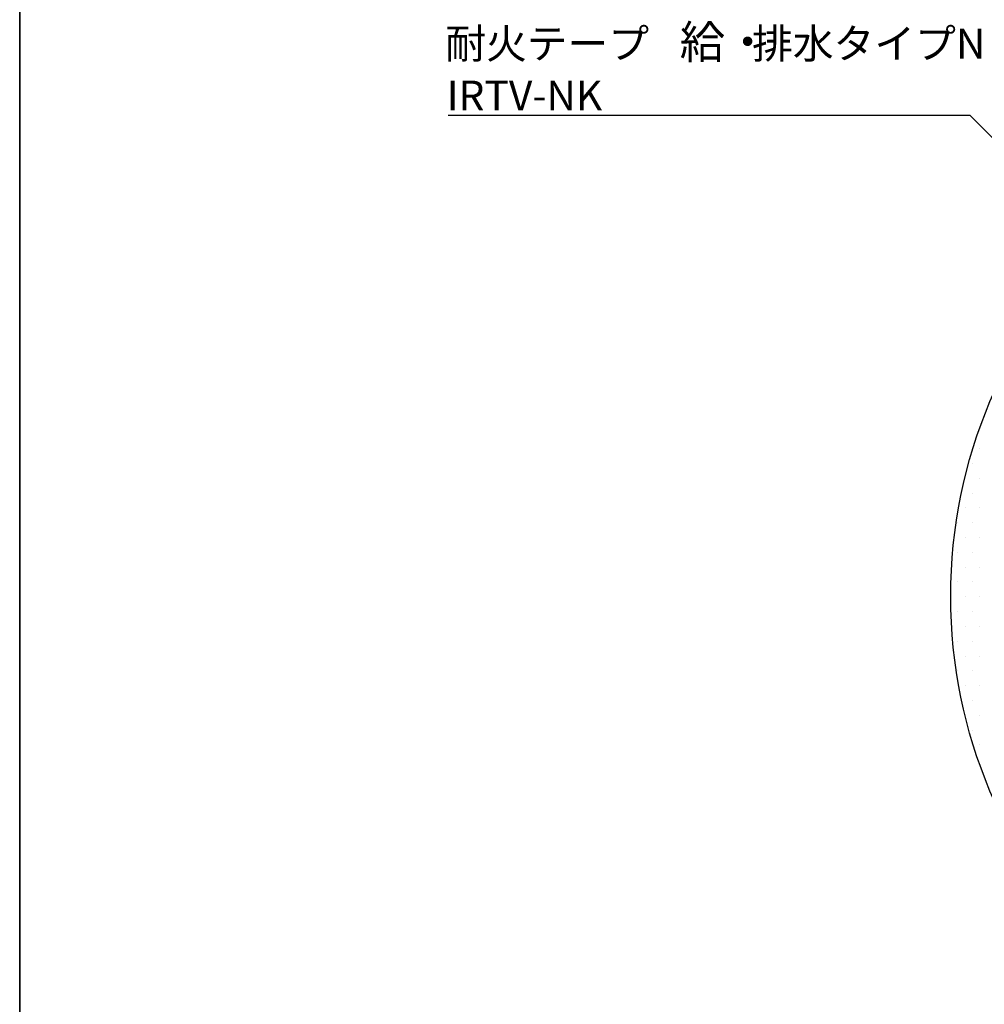
# Model space of a CAD drawing. Extents: x 1143 to 2240, y -4655 to -3311.
# Drawn here: x 1143 to 1346, y -4405 to -4197 of the extents above; entities that cross this region are included whole.
import ezdxf

# ---------------------------------------------------------------- set-up
doc = ezdxf.new("R2010")
doc.units = 0
doc.header["$LTSCALE"] = 2
doc.layers.get('0').update_dxf_attribs({"linetype": 'CONTINUOUS'})
doc.layers.add('001', color=7, linetype='CONTINUOUS')
doc.styles.add('ゴシック_2', font='txt.shx', dxfattribs={"height": 7, "bigfont": 'extfont.shx'})

# ---------------------------------------------------------------- blocks, each defined once
blk = doc.blocks.new('*X639')
at = {"color": 0}
for p, q in [((1345.3125, -4287.625), (1345.3125, -4287.625)), ((1343.75, -4290.75), (1343.75, -4290.75)), ((1342.1875, -4293.875), (1342.1875, -4293.875)), ((1345.3125, -4293.875), (1345.3125, -4293.875)), ((1343.75, -4297), (1343.75, -4297)), ((1342.1875, -4300.125), (1342.1875, -4300.125)), ((1345.3125, -4300.125), (1345.3125, -4300.125)), ((1340.625, -4303.25), (1340.625, -4303.25)), ((1343.75, -4303.25), (1343.75, -4303.25)), ((1342.1875, -4306.375), (1342.1875, -4306.375)), ((1345.3125, -4306.375), (1345.3125, -4306.375)), ((1340.625, -4309.5), (1340.625, -4309.5)), ((1343.75, -4309.5), (1343.75, -4309.5)), ((1342.1875, -4312.625), (1342.1875, -4312.625)), ((1345.3125, -4312.625), (1345.3125, -4312.625)), ((1340.625, -4315.75), (1340.625, -4315.75)), ((1343.75, -4315.75), (1343.75, -4315.75)), ((1342.1875, -4318.875), (1342.1875, -4318.875)), ((1345.3125, -4318.875), (1345.3125, -4318.875)), ((1340.625, -4322), (1340.625, -4322)), ((1343.75, -4322), (1343.75, -4322)), ((1342.1875, -4325.125), (1342.1875, -4325.125)), ((1345.3125, -4325.125), (1345.3125, -4325.125)), ((1340.625, -4328.25), (1340.625, -4328.25)), ((1343.75, -4328.25), (1343.75, -4328.25)), ((1342.1875, -4331.375), (1342.1875, -4331.375)), ((1345.3125, -4331.375), (1345.3125, -4331.375)), ((1340.625, -4334.5), (1340.625, -4334.5)), ((1343.75, -4334.5), (1343.75, -4334.5)), ((1342.1875, -4337.625), (1342.1875, -4337.625)), ((1345.3125, -4337.625), (1345.3125, -4337.625)), ((1343.75, -4340.75), (1343.75, -4340.75)), ((1342.1875, -4343.875), (1342.1875, -4343.875)), ((1345.3125, -4343.875), (1345.3125, -4343.875)), ((1343.75, -4347), (1343.75, -4347)), ((1345.3125, -4350.125), (1345.3125, -4350.125))]:
    blk.add_line(p, q, dxfattribs=at)
blk = doc.blocks.new('*U641')
at = {"layer": '001', "color": 7, "style": 'ゴシック_2'}
for s, height, p in [('耐火テープ\u3000', 6.3, (1232.56, -4205.35)), ('給・', 7, (1281.99, -4205.35)), ('排水タイプN', 6.3, (1297.26, -4205.35)), ('IRTV-NK', 6.3, (1232.84, -4216.31))]:
    blk.add_text(s, height=height, dxfattribs=at).set_placement(p)

msp = doc.modelspace()

# ---------------------------------------------------------------- linework, layer by layer
at = {"color": 7}
for p, q in [((1142.8, -4654.78), (1142.8, -3982.78)), ((1142.8, -4396.37), (1142.8, -3982.78)), ((1142.8, -3982.78), (1142.8, -4654.78)), ((1233.17, -4217.31), (1343.17, -4217.31)), ((1385.59, -4259.74), (1343.17, -4217.31))]:
    msp.add_line(p, q, dxfattribs=at)
at = {"color": 0}
msp.add_circle((1444.64, -4318.78), 105.5, dxfattribs=at)

# ---------------------------------------------------------------- block references
at = {"color": 7}
msp.add_blockref('*U641', (0, 0), dxfattribs=at)
at = {"color": 7, "linetype": 'CONTINUOUS'}
msp.add_blockref('*X639', (0, 0), dxfattribs=at)

doc.saveas('drawing.dxf')
